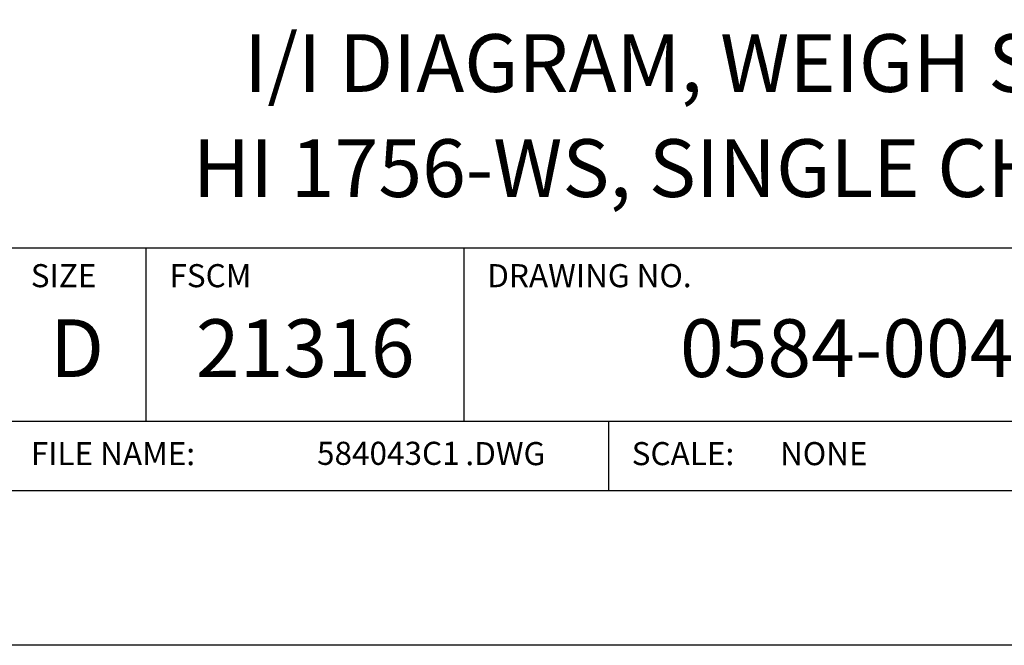
# Model space of a CAD drawing. Extents: x 0 to 51, y 0 to 33.
# Drawn here: x 20.3 to 23.5, y 0 to 2 of the extents above; entities that cross this region are included whole.
import ezdxf
from ezdxf.enums import TextEntityAlignment as Align

# ---------------------------------------------------------------- set-up
doc = ezdxf.new("R2010")
doc.units = 0
doc.header["$LTSCALE"] = 0.25
doc.header["$MEASUREMENT"] = 0
doc.layers.add('DIM', color=7, linetype='CONTINUOUS')
doc.layers.add('FORMAT', color=6, linetype='CONTINUOUS')
doc.styles.add('RD25', font='ROMAND.shx', dxfattribs={"height": 0.25})
doc.styles.add('ROMAND', font='ROMAND.SHX')
doc.styles.add('ROMANS', font='ROMANS.SHX')
doc.styles.add('RS10', font='ROMANS.shx', dxfattribs={"height": 0.1})

# ---------------------------------------------------------------- blocks, each defined once
blk = doc.blocks.new('FORMAT')
at = {"layer": 'FORMAT', "color": 6}
for p, q in [((-3.1875, -0.768), (3.1875, -0.768)), ((-2.5875, -1.518), (-2.5875, -0.768)), ((-1.2125, -1.518), (-1.2125, -0.768)), ((-3.1875, -1.518), (3.1875, -1.518)), ((-0.5875, -1.518), (-0.5875, -1.818))]:
    blk.add_line(p, q, dxfattribs=at)
blk.add_lwpolyline([(-29.4925, -1.818), (3.1875, -1.818), (3.1875, 18.802), (-29.4925, 18.802)], close=True, dxfattribs=at)
at = {"layer": 'FORMAT', "color": 1, "style": 'ROMANS'}
for s, p in [('SIZE', (-3.0875, -0.938)), ('FSCM', (-2.4875, -0.938)), ('DRAWING NO.', (-1.1125, -0.938))]:
    blk.add_text(s, height=0.1, dxfattribs=at).set_placement(p)
at = {"layer": 'FORMAT', "color": 7, "style": 'ROMAND'}
for s, p in [('D', (-2.8875, -1.2342)), ('21316', (-1.9, -1.2342))]:
    blk.add_text(s, height=0.25, dxfattribs=at).set_placement(p, align=Align.MIDDLE)
at = {"layer": 'FORMAT', "color": 1, "style": 'ROMANS'}
for s, p in [('FILE NAME:', (-3.0875, -1.6582)), ('.DWG', (-1.207, -1.6582)), ('SCALE:', (-0.4875, -1.6582))]:
    blk.add_text(s, height=0.1, dxfattribs=at).set_placement(p, align=Align.MIDDLE_LEFT)
at = {"layer": 'FORMAT', "color": 7, "style": 'ROMAND'}
blk.add_attdef('CONTRACT', text='', height=0.2, dxfattribs=at).set_placement((-4.148, 1.0536), align=Align.CENTER)
at = {"layer": 'FORMAT', "color": 1, "style": 'RS10'}
for tag, p in [('DDATE', (-3.75, 0.323)), ('CDATE', (-3.75, -0.177)), ('ADATE', (-3.75, -0.677)), ('IDATE', (-3.75, -1.177)), ('PDATE', (-3.75, -1.677)), ('OF', (2.7576, -1.6582))]:
    blk.add_attdef(tag, text='', height=0.1, dxfattribs=at).set_placement(p, align=Align.MIDDLE)
for tag, p in [('DRAFT', (-6.0963, 0.323)), ('ISSUED', (-6.0963, -1.177)), ('SCALE', (0.1541, -1.6582)), ('PRODUCTION', (-6.0963, -1.677))]:
    blk.add_attdef(tag, text='', height=0.1, dxfattribs=at).set_placement(p, align=Align.MIDDLE_LEFT)
at = {"layer": 'FORMAT', "color": 7, "style": 'RD25'}
for tag, p in [('DESCRIPTION1', (0, 0)), ('DESCRIPTION2', (0, -0.4548)), ('NUMBER', (0.5375, -1.2342)), ('REV', (2.7375, -1.2342))]:
    blk.add_attdef(tag, text='', height=0.25, dxfattribs=at).set_placement(p, align=Align.MIDDLE)
at = {"layer": 'FORMAT', "color": 7, "style": 'RS10'}
for tag, p in [('MATERIAL1', (-8.3941, -0.5141)), ('MATERIAL2', (-8.3941, -0.676)), ('FINISH1', (-8.3725, -1.2038)), ('FINISH2', (-8.3725, -1.3657))]:
    blk.add_attdef(tag, p, '', height=0.1, dxfattribs=at)
at = {"layer": 'FORMAT', "color": 1, "style": 'RS10'}
blk.add_attdef('FILE', text='', height=0.1, dxfattribs=at).set_placement((-1.232, -1.7069), align=Align.RIGHT)

msp = doc.modelspace()

# ---------------------------------------------------------------- linework, layer by layer
at = {"layer": 'FORMAT', "color": 7}
msp.add_lwpolyline([(0, 0), (0, 16.5), (25.5, 16.5), (25.5, 0), (0, 0)], close=True, dxfattribs=at)

# ---------------------------------------------------------------- block references
at = {"layer": 'DIM'}
ref = msp.add_blockref('FORMAT', (22.6144, 1.866), dxfattribs=dict(at, xscale=0.75, yscale=0.75, zscale=0.75))
ref.add_attrib('NUMBER', '0584-0043', dxfattribs={"layer": 'FORMAT', "color": 7, "height": 0.1875, "style": 'RD25'}).set_placement((23.0175, 0.9404), align=Align.MIDDLE)
ref.add_attrib('FILE', '584043C1', dxfattribs={"layer": 'FORMAT', "color": 1, "height": 0.075, "style": 'RS10'}).set_placement((21.6904, 0.5858), align=Align.RIGHT)
ref.add_attrib('DESCRIPTION1', 'I/I DIAGRAM, WEIGH SCALE,', dxfattribs={"layer": 'FORMAT', "color": 7, "height": 0.1875, "style": 'RD25'}).set_placement((22.6144, 1.866), align=Align.MIDDLE)
ref.add_attrib('DESCRIPTION2', 'HI 1756-WS, SINGLE CHANNEL', dxfattribs={"layer": 'FORMAT', "color": 7, "height": 0.1875, "style": 'RD25'}).set_placement((22.6144, 1.5249), align=Align.MIDDLE)
ref.add_attrib('SCALE', 'NONE', dxfattribs={"layer": 'FORMAT', "color": 1, "height": 0.075, "style": 'RS10'}).set_placement((22.73, 0.6223), align=Align.MIDDLE_LEFT)

doc.saveas('drawing.dxf')
